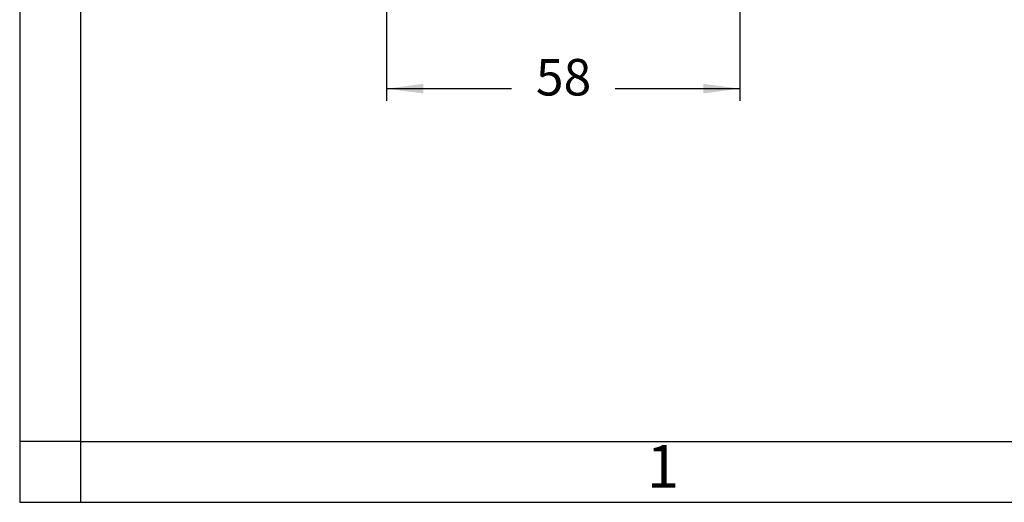
# Model space of a CAD drawing. Units: millimetres. Extents: x -307 to 287, y 0 to 420.
# Drawn here: x -307 to -145, y 0 to 79 of the extents above; entities that cross this region are included whole.
import ezdxf

# ---------------------------------------------------------------- set-up
doc = ezdxf.new("R2010")
doc.units = ezdxf.units.MM
doc.layers.add('1', color=7, linetype='Continuous')
doc.styles.add('CONVERTER_11', font='ARIAL.TTF', dxfattribs={"width": 1.2})
doc.styles.add('CONVERTER_13', font='simplex.shx', dxfattribs={"width": 0.95})
doc.dimstyles.new('ME10_DIM_20', dxfattribs={"dimtxt": 6, "dimasz": 6, "dimexe": 2, "dimexo": 1, "dimgap": 4, "dimtad": 0, "dimdsep": 46, "dimtxsty": 'CONVERTER_13', "dimsah": 1, "dimcen": 0.09, "dimclrd": 2, "dimclre": 2, "dimclrt": 4, "dimadec": 0, "dimazin": 0, "dimtfac": 1, "dimtdec": 4, "dimtix": 1, "dimtmove": 0, "dimatfit": 3, "dimfxl": 1, "dimtolj": 1, "dimtzin": 0, "dimarcsym": 0})

# ---------------------------------------------------------------- blocks, each defined once
blk = doc.blocks.new('_formato_A4', base_point=(306.935, 0))
at = {"layer": '1', "color": 7, "linetype": 'Continuous'}
for p, q in [((0, 210), (0, 0)), ((5, 189), (5, 0)), ((5, 5), (0, 5)), ((5, 5), (100.6, 5)), ((0, 0), (297, 0))]:
    blk.add_line(p, q, dxfattribs=at)
at = {"layer": '1', "color": 7, "insert": (52.8, 2.5), "char_height": 3.5, "attachment_point": 5, "line_spacing_factor": 1.320528, "style": 'CONVERTER_11'}
blk.add_mtext('1', dxfattribs=at)
blk = doc.blocks.new('*D12')
at = {"layer": '1', "color": 2, "linetype": 'Continuous'}
for p, q in [((-246.69, 91.98), (-246.69, 65.93)), ((-188.69, 91.98), (-188.69, 65.93)), ((-246.69, 67.93), (-226.19, 67.93)), ((-209.19, 67.93), (-188.69, 67.93))]:
    blk.add_line(p, q, dxfattribs=at)
at = {"layer": '1', "color": 2}
for points in [[(-240.69, 68.72), (-240.69, 67.14), (-246.69, 67.93)], [(-194.69, 67.14), (-194.69, 68.72), (-188.69, 67.93)]]:
    blk.add_solid(points, dxfattribs=at)
at = {"layer": '1', "color": 4, "insert": (-222.19, 64.93), "char_height": 6, "attachment_point": 7, "rotation": 0.0001, "line_spacing_factor": 0.60024, "style": 'CONVERTER_13'}
blk.add_mtext('58', dxfattribs=at)

msp = doc.modelspace()

# ---------------------------------------------------------------- block references
at = {"layer": '1', "xscale": 2, "yscale": 2, "zscale": 2}
msp.add_blockref('_formato_A4', (306.935, 0), dxfattribs=at)

# ---------------------------------------------------------------- dimensions: what is measured, and where the dimension line sits
at = {"layer": '1'}
dim = msp.add_linear_dim(base=(-246.688, 67.927), p1=(-188.688, 92.975), p2=(-246.688, 92.975), dimstyle='ME10_DIM_20', dxfattribs=at)
dim.commit()
dim.dimension.update_dxf_attribs({"geometry": '*D12', "text_midpoint": (-217.688, 67.927), "text_rotation": 0.00014})

doc.saveas('drawing.dxf')
